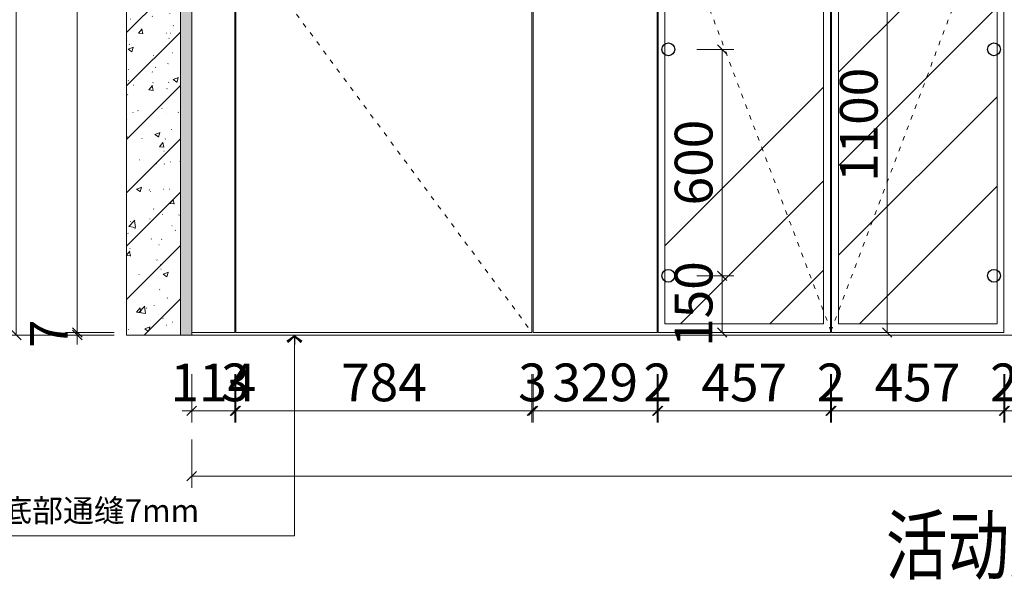
# Model space of a CAD drawing. Units: inches. Extents: x 632698 to 650391, y -632423 to -626575.
# Drawn here: x 634039 to 636647, y -632423 to -630937 of the extents above; entities that cross this region are included whole.
import ezdxf
from ezdxf.xclip import XClip

# ---------------------------------------------------------------- set-up
doc = ezdxf.new("R2010")
doc.units = ezdxf.units.IN
doc.header["$XCLIPFRAME"] = 2
doc.header["$PDMODE"] = 35
doc.linetypes.add('1', pattern=[30, 12, -18])
doc.linetypes.add('ACAD_ISO03W100', pattern=[30, 12, -18])
doc.layers.get('Defpoints').update_dxf_attribs({"color": 250})
doc.layers.add('A3轮廓线(7号)', color=2, linetype='Continuous', lineweight=18)
doc.layers.add('B01图框', color=255, linetype='Continuous')
doc.styles.add('帝森标注0.5', font='txt', dxfattribs={"width": 0.5})
doc.dimstyles.new('帝森标注', dxfattribs={"dimscale": 20, "dimtxt": 4, "dimasz": 1, "dimexe": 1.25, "dimexo": 3, "dimgap": 0.5, "dimtad": 1, "dimdec": 0, "dimdsep": 46, "dimtxsty": '帝森标注0.5', "dimblk": 'OBLIQUE', "dimcen": 2.5, "dimclrd": 3, "dimclre": 3, "dimclrt": 1, "dimadec": 0, "dimazin": 0, "dimtfac": 1, "dimtdec": 0, "dimtix": 1, "dimtmove": 1, "dimatfit": 2, "dimldrblk": 'CCD_Leader_Arrow', "dimfxl": 3, "dimfxlon": 1, "dimlwd": 5, "dimlwe": 5, "dimarcsym": 0})
pattern_1 = [(45, (47927.1, -50612), (646.57844, 1724.2092), [11430, -1524, 3810, -762]), (45, (48374.3, -49625.9), (-1255.4398, 177.8091), [2286, -251.46, 4572, -571.5]), (45, (47738.54, -49884.57), (2440.8336, 3162.8462), [6096, -1066.8, 3048, -762])]

# ---------------------------------------------------------------- blocks, each defined once
blk = doc.blocks.new('_Oblique')
at = {"color": 0, "linetype": 'ByBlock', "lineweight": -2}
blk.add_line((-0.5, -0.5), (0.5, 0.5), dxfattribs=at)
blk = doc.blocks.new('*D128')
at = {"layer": 'A3轮廓线(7号)', "color": 3, "lineweight": 5, "transparency": 16777216}
for p, q in [((635398.6, -631876), (635398.6, -632004.7)), ((635727.6, -631876), (635727.6, -632004.7)), ((635727.6, -631973.5), (635398.6, -631973.5))]:
    blk.add_line(p, q, dxfattribs=at)
at = {"layer": 'Defpoints', "color": 0, "transparency": 16777216}
for p in [(635398.6, -631765.5), (635727.6, -631762.5), (635398.6, -631973.5)]:
    blk.add_point(p, dxfattribs=at)
at = {"layer": 'A3轮廓线(7号)', "color": 3, "lineweight": 5, "transparency": 16777216, "xscale": 25, "yscale": 25, "zscale": 25, "rotation": 180}
blk.add_blockref('_Oblique', (635398.6, -631973.5), dxfattribs=at)
at = {"layer": 'A3轮廓线(7号)', "color": 3, "lineweight": 5, "transparency": 16777216, "xscale": 25, "yscale": 25, "zscale": 25}
blk.add_blockref('_Oblique', (635727.6, -631973.5), dxfattribs=at)
at = {"layer": 'A3轮廓线(7号)', "color": 1, "transparency": 16777216, "insert": (635563.1, -631911), "char_height": 100, "attachment_point": 5, "style": '帝森标注0.5'}
blk.add_mtext('329', dxfattribs=at)
blk = doc.blocks.new('CCD_Leader_Arrow')
at = {"color": 2, "linetype": 'ByBlock'}
blk.add_line((0, 0), (-1, 0), dxfattribs=at)
for points in [[(-0.86, 0.67), (-0.6, 0.85), (-0.24, 0), (0, 0)], [(-0.86, -0.67), (-0.6, -0.85), (-0.24, 0), (0, 0)]]:
    blk.add_solid(points, dxfattribs=at)
blk = doc.blocks.new('*D134')
at = {"layer": 'A3轮廓线(7号)', "color": 3, "lineweight": 5, "transparency": 16777216}
for p, q in [((635395.6, -631876), (635395.6, -632004.7)), ((635398.6, -631876), (635398.6, -632004.7)), ((635395.6, -631973.5), (635370.6, -631973.5)), ((635395.6, -631973.5), (635398.6, -631973.5)), ((635398.6, -631973.5), (635423.6, -631973.5))]:
    blk.add_line(p, q, dxfattribs=at)
at = {"layer": 'Defpoints', "color": 0, "transparency": 16777216}
for p in [(635395.6, -631765.5), (635398.6, -631765.5), (635398.6, -631973.5)]:
    blk.add_point(p, dxfattribs=at)
at = {"layer": 'A3轮廓线(7号)', "color": 3, "lineweight": 5, "transparency": 16777216, "xscale": 25, "yscale": 25, "zscale": 25}
blk.add_blockref('_Oblique', (635395.6, -631973.5), dxfattribs=at)
at = {"layer": 'A3轮廓线(7号)', "color": 3, "lineweight": 5, "transparency": 16777216, "xscale": 25, "yscale": 25, "zscale": 25, "rotation": 180}
blk.add_blockref('_Oblique', (635398.6, -631973.5), dxfattribs=at)
at = {"layer": 'A3轮廓线(7号)', "color": 1, "transparency": 16777216, "insert": (635397.1, -631911), "char_height": 100, "attachment_point": 5, "style": '帝森标注0.5'}
blk.add_mtext('3', dxfattribs=at)
blk = doc.blocks.new('*D135')
at = {"layer": 'A3轮廓线(7号)', "color": 3, "lineweight": 5, "transparency": 16777216}
for p, q in [((634611.6, -631876), (634611.6, -632004.7)), ((635395.6, -631876), (635395.6, -632004.7)), ((635395.6, -631973.5), (634611.6, -631973.5))]:
    blk.add_line(p, q, dxfattribs=at)
at = {"layer": 'Defpoints', "color": 0, "transparency": 16777216}
for p in [(634611.6, -631765.5), (635395.6, -631765.5), (634611.6, -631973.5)]:
    blk.add_point(p, dxfattribs=at)
at = {"layer": 'A3轮廓线(7号)', "color": 3, "lineweight": 5, "transparency": 16777216, "xscale": 25, "yscale": 25, "zscale": 25, "rotation": 180}
blk.add_blockref('_Oblique', (634611.6, -631973.5), dxfattribs=at)
at = {"layer": 'A3轮廓线(7号)', "color": 3, "lineweight": 5, "transparency": 16777216, "xscale": 25, "yscale": 25, "zscale": 25}
blk.add_blockref('_Oblique', (635395.6, -631973.5), dxfattribs=at)
at = {"layer": 'A3轮廓线(7号)', "color": 1, "transparency": 16777216, "insert": (635003.6, -631911), "char_height": 100, "attachment_point": 5, "style": '帝森标注0.5'}
blk.add_mtext('784', dxfattribs=at)
blk = doc.blocks.new('*D136')
at = {"layer": 'A3轮廓线(7号)', "color": 3, "lineweight": 5, "transparency": 16777216}
for p, q in [((634608.6, -631876), (634608.6, -632004.7)), ((634611.6, -631876), (634611.6, -632004.7)), ((634608.6, -631973.5), (634583.6, -631973.5)), ((634611.6, -631973.5), (634608.6, -631973.5)), ((634611.6, -631973.5), (634636.6, -631973.5))]:
    blk.add_line(p, q, dxfattribs=at)
at = {"layer": 'Defpoints', "color": 0, "transparency": 16777216}
for p in [(634608.6, -631765.5), (634611.6, -631765.5), (634608.6, -631973.5)]:
    blk.add_point(p, dxfattribs=at)
at = {"layer": 'A3轮廓线(7号)', "color": 3, "lineweight": 5, "transparency": 16777216, "xscale": 25, "yscale": 25, "zscale": 25}
blk.add_blockref('_Oblique', (634608.6, -631973.5), dxfattribs=at)
at = {"layer": 'A3轮廓线(7号)', "color": 3, "lineweight": 5, "transparency": 16777216, "xscale": 25, "yscale": 25, "zscale": 25, "rotation": 180}
blk.add_blockref('_Oblique', (634611.6, -631973.5), dxfattribs=at)
at = {"layer": 'A3轮廓线(7号)', "color": 1, "transparency": 16777216, "insert": (634610.1, -631911), "char_height": 100, "attachment_point": 5, "style": '帝森标注0.5'}
blk.add_mtext('3', dxfattribs=at)
blk = doc.blocks.new('*D137')
at = {"layer": 'A3轮廓线(7号)', "color": 3, "lineweight": 5, "transparency": 16777216}
for p, q in [((634494.6, -631876), (634494.6, -632004.7)), ((634608.6, -631876), (634608.6, -632004.7)), ((634494.6, -631973.5), (634469.6, -631973.5)), ((634608.6, -631973.5), (634494.6, -631973.5)), ((634608.6, -631973.5), (634633.6, -631973.5))]:
    blk.add_line(p, q, dxfattribs=at)
at = {"layer": 'Defpoints', "color": 0, "transparency": 16777216}
for p in [(634494.6, -631765.5), (634608.6, -631765.5), (634494.6, -631973.5)]:
    blk.add_point(p, dxfattribs=at)
at = {"layer": 'A3轮廓线(7号)', "color": 3, "lineweight": 5, "transparency": 16777216, "xscale": 25, "yscale": 25, "zscale": 25}
blk.add_blockref('_Oblique', (634494.6, -631973.5), dxfattribs=at)
at = {"layer": 'A3轮廓线(7号)', "color": 3, "lineweight": 5, "transparency": 16777216, "xscale": 25, "yscale": 25, "zscale": 25, "rotation": 180}
blk.add_blockref('_Oblique', (634608.6, -631973.5), dxfattribs=at)
at = {"layer": 'A3轮廓线(7号)', "color": 1, "transparency": 16777216, "insert": (634551.6, -631911), "char_height": 100, "attachment_point": 5, "style": '帝森标注0.5'}
blk.add_mtext('114', dxfattribs=at)
blk = doc.blocks.new('*D138')
at = {"layer": 'A3轮廓线(7号)', "color": 3, "lineweight": 5, "transparency": 16777216}
for p, q in [((634494.6, -632049), (634494.6, -632177.7)), ((640076.6, -632049), (640076.6, -632177.7)), ((640076.6, -632146.5), (634494.6, -632146.5))]:
    blk.add_line(p, q, dxfattribs=at)
at = {"layer": 'Defpoints', "color": 0, "transparency": 16777216}
for p in [(634494.6, -631634), (640076.6, -631656), (634494.6, -632146.5)]:
    blk.add_point(p, dxfattribs=at)
at = {"layer": 'A3轮廓线(7号)', "color": 3, "lineweight": 5, "transparency": 16777216, "xscale": 25, "yscale": 25, "zscale": 25, "rotation": 180}
blk.add_blockref('_Oblique', (634494.6, -632146.5), dxfattribs=at)
at = {"layer": 'A3轮廓线(7号)', "color": 3, "lineweight": 5, "transparency": 16777216, "xscale": 25, "yscale": 25, "zscale": 25}
blk.add_blockref('_Oblique', (640076.6, -632146.5), dxfattribs=at)
at = {"layer": 'A3轮廓线(7号)', "color": 1, "transparency": 16777216, "insert": (637285.6, -632084), "char_height": 100, "attachment_point": 5, "style": '帝森标注0.5'}
blk.add_mtext('5582', dxfattribs=at)
blk = doc.blocks.new('*D139')
at = {"layer": 'A3轮廓线(7号)', "color": 3, "lineweight": 5, "transparency": 16777216}
for p, q in [((634191.6, -631765.5), (634191.6, -631740.5)), ((634289.1, -631765.5), (634160.4, -631765.5)), ((634191.6, -631772.5), (634191.6, -631765.5)), ((634289.1, -631772.5), (634160.4, -631772.5)), ((634191.6, -631772.5), (634191.6, -631797.5))]:
    blk.add_line(p, q, dxfattribs=at)
at = {"layer": 'Defpoints', "color": 0, "transparency": 16777216}
for p in [(634191.6, -631765.5), (634667.6, -631765.5), (634667.6, -631772.5)]:
    blk.add_point(p, dxfattribs=at)
at = {"layer": 'A3轮廓线(7号)', "color": 3, "lineweight": 5, "transparency": 16777216, "xscale": 25, "yscale": 25, "zscale": 25}
for p, rotation in [((634191.6, -631765.5), 270), ((634191.6, -631772.5), 90)]:
    blk.add_blockref('_Oblique', p, dxfattribs=dict(at, rotation=rotation))
at = {"layer": 'A3轮廓线(7号)', "color": 1, "transparency": 16777216, "insert": (634129.1, -631769), "char_height": 100, "attachment_point": 5, "rotation": 90, "style": '帝森标注0.5'}
blk.add_mtext('7', dxfattribs=at)
blk = doc.blocks.new('*D140')
at = {"layer": 'A3轮廓线(7号)', "color": 3, "lineweight": 5, "transparency": 16777216}
for p, q in [((634289.1, -629550.5), (634160.4, -629550.5)), ((634191.6, -631765.5), (634191.6, -629550.5)), ((634289.1, -631765.5), (634160.4, -631765.5))]:
    blk.add_line(p, q, dxfattribs=at)
at = {"layer": 'Defpoints', "color": 0, "transparency": 16777216}
for p in [(634191.6, -629550.5), (634667.1, -629550.5), (634667.6, -631765.5)]:
    blk.add_point(p, dxfattribs=at)
at = {"layer": 'A3轮廓线(7号)', "color": 3, "lineweight": 5, "transparency": 16777216, "xscale": 25, "yscale": 25, "zscale": 25}
for p, rotation in [((634191.6, -629550.5), 90), ((634191.6, -631765.5), 270)]:
    blk.add_blockref('_Oblique', p, dxfattribs=dict(at, rotation=rotation))
at = {"layer": 'A3轮廓线(7号)', "color": 1, "transparency": 16777216, "insert": (634129.1, -630658), "char_height": 100, "attachment_point": 5, "rotation": 90, "style": '帝森标注0.5'}
blk.add_mtext('2215', dxfattribs=at)
blk = doc.blocks.new('*D143')
at = {"layer": 'A3轮廓线(7号)', "color": 3, "lineweight": 5, "transparency": 16777216}
for p, q in [((634127.6, -629281.5), (633998.9, -629281.5)), ((634030.1, -629281.5), (634030.1, -631772.5)), ((634127.6, -631772.5), (633998.9, -631772.5))]:
    blk.add_line(p, q, dxfattribs=at)
at = {"layer": 'Defpoints', "color": 0, "transparency": 16777216}
for p in [(634661.6, -629281.5), (634030.1, -631772.5), (634661.6, -631772.5)]:
    blk.add_point(p, dxfattribs=at)
at = {"layer": 'A3轮廓线(7号)', "color": 3, "lineweight": 5, "transparency": 16777216, "xscale": 25, "yscale": 25, "zscale": 25}
for p, rotation in [((634030.1, -629281.5), 90), ((634030.1, -631772.5), 270)]:
    blk.add_blockref('_Oblique', p, dxfattribs=dict(at, rotation=rotation))
at = {"layer": 'A3轮廓线(7号)', "color": 1, "transparency": 16777216, "insert": (633967.6, -630527), "char_height": 100, "attachment_point": 5, "rotation": 90, "style": '帝森标注0.5'}
blk.add_mtext('2491', dxfattribs=at)
blk = doc.blocks.new('*D28')
at = {"layer": 'B01图框', "color": 3, "lineweight": 5, "transparency": 16777216}
for p, q in [((636282.6, -630665.5), (636367.8, -630665.5)), ((636336.6, -630665.5), (636336.6, -631765.5)), ((636282.6, -631765.5), (636367.8, -631765.5))]:
    blk.add_line(p, q, dxfattribs=at)
at = {"layer": 'Defpoints', "color": 0, "transparency": 16777216}
for p in [(636207.6, -630665.5), (636207.6, -631765.5), (636336.6, -631765.5)]:
    blk.add_point(p, dxfattribs=at)
at = {"layer": 'B01图框', "color": 3, "lineweight": 5, "transparency": 16777216, "xscale": 25, "yscale": 25, "zscale": 25}
for p, rotation in [((636336.6, -630665.5), 90), ((636336.6, -631765.5), 270)]:
    blk.add_blockref('_Oblique', p, dxfattribs=dict(at, rotation=rotation))
at = {"layer": 'B01图框', "color": 1, "transparency": 16777216, "insert": (636274.1, -631215.5), "char_height": 100, "attachment_point": 5, "rotation": 90, "style": '帝森标注0.5', "bg_fill": 3, "box_fill_scale": 1.1, "bg_fill_color": 256, "bg_fill_true_color": 13158600, "bg_fill_transparency": 0}
blk.add_mtext('1100', dxfattribs=at)
blk = doc.blocks.new('ewrtg')
at = {"layer": 'A3轮廓线(7号)', "color": 5, "linetype": '1', "ltscale": 2}
blk.add_line((591464, -573803.8), (591464, -566155.8), dxfattribs=at)
blk = doc.blocks.new('6htr')
at = {"layer": 'A3轮廓线(7号)', "color": 1}
blk.add_blockref('ewrtg', (-37169.8, -17579.1), dxfattribs=at)
blk = doc.blocks.new('*D49')
at = {"layer": 'A3轮廓线(7号)', "color": 3, "lineweight": 5, "transparency": 16777216}
for p, q in [((635727.6, -631876), (635727.6, -632004.7)), ((635729.6, -631876), (635729.6, -632004.7)), ((635727.6, -631973.5), (635702.6, -631973.5)), ((635727.6, -631973.5), (635729.6, -631973.5)), ((635729.6, -631973.5), (635754.6, -631973.5))]:
    blk.add_line(p, q, dxfattribs=at)
at = {"layer": 'Defpoints', "color": 0, "transparency": 16777216}
for p in [(635727.6, -631762.5), (635729.6, -631765.5), (635729.6, -631973.5)]:
    blk.add_point(p, dxfattribs=at)
at = {"layer": 'A3轮廓线(7号)', "color": 3, "lineweight": 5, "transparency": 16777216, "xscale": 25, "yscale": 25, "zscale": 25}
blk.add_blockref('_Oblique', (635727.6, -631973.5), dxfattribs=at)
at = {"layer": 'A3轮廓线(7号)', "color": 3, "lineweight": 5, "transparency": 16777216, "xscale": 25, "yscale": 25, "zscale": 25, "rotation": 180}
blk.add_blockref('_Oblique', (635729.6, -631973.5), dxfattribs=at)
at = {"layer": 'A3轮廓线(7号)', "color": 1, "transparency": 16777216, "insert": (635728.6, -631911), "char_height": 100, "attachment_point": 5, "style": '帝森标注0.5'}
blk.add_mtext('2', dxfattribs=at)
blk = doc.blocks.new('*D50')
at = {"layer": 'A3轮廓线(7号)', "color": 3, "lineweight": 5, "transparency": 16777216}
for p, q in [((635729.6, -631876), (635729.6, -632004.7)), ((636186.6, -631876), (636186.6, -632004.7)), ((635729.6, -631973.5), (636186.6, -631973.5))]:
    blk.add_line(p, q, dxfattribs=at)
at = {"layer": 'Defpoints', "color": 0, "transparency": 16777216}
for p in [(635729.6, -631765.5), (636186.6, -631765.5), (636186.6, -631973.5)]:
    blk.add_point(p, dxfattribs=at)
at = {"layer": 'A3轮廓线(7号)', "color": 3, "lineweight": 5, "transparency": 16777216, "xscale": 25, "yscale": 25, "zscale": 25, "rotation": 180}
blk.add_blockref('_Oblique', (635729.6, -631973.5), dxfattribs=at)
at = {"layer": 'A3轮廓线(7号)', "color": 3, "lineweight": 5, "transparency": 16777216, "xscale": 25, "yscale": 25, "zscale": 25}
blk.add_blockref('_Oblique', (636186.6, -631973.5), dxfattribs=at)
at = {"layer": 'A3轮廓线(7号)', "color": 1, "transparency": 16777216, "insert": (635958.1, -631911), "char_height": 100, "attachment_point": 5, "style": '帝森标注0.5'}
blk.add_mtext('457', dxfattribs=at)
blk = doc.blocks.new('*D51')
at = {"layer": 'A3轮廓线(7号)', "color": 3, "lineweight": 5, "transparency": 16777216}
for p, q in [((636186.6, -631876), (636186.6, -632004.7)), ((636188.6, -631876), (636188.6, -632004.7)), ((636186.6, -631973.5), (636161.6, -631973.5)), ((636186.6, -631973.5), (636188.6, -631973.5)), ((636188.6, -631973.5), (636213.6, -631973.5))]:
    blk.add_line(p, q, dxfattribs=at)
at = {"layer": 'Defpoints', "color": 0, "transparency": 16777216}
for p in [(636186.6, -631765.5), (636188.6, -631765.5), (636188.6, -631973.5)]:
    blk.add_point(p, dxfattribs=at)
at = {"layer": 'A3轮廓线(7号)', "color": 3, "lineweight": 5, "transparency": 16777216, "xscale": 25, "yscale": 25, "zscale": 25}
blk.add_blockref('_Oblique', (636186.6, -631973.5), dxfattribs=at)
at = {"layer": 'A3轮廓线(7号)', "color": 3, "lineweight": 5, "transparency": 16777216, "xscale": 25, "yscale": 25, "zscale": 25, "rotation": 180}
blk.add_blockref('_Oblique', (636188.6, -631973.5), dxfattribs=at)
at = {"layer": 'A3轮廓线(7号)', "color": 1, "transparency": 16777216, "insert": (636187.6, -631911), "char_height": 100, "attachment_point": 5, "style": '帝森标注0.5'}
blk.add_mtext('2', dxfattribs=at)
blk = doc.blocks.new('*D52')
at = {"layer": 'A3轮廓线(7号)', "color": 3, "lineweight": 5, "transparency": 16777216}
for p, q in [((636188.6, -631876), (636188.6, -632004.7)), ((636645.6, -631876), (636645.6, -632004.7)), ((636188.6, -631973.5), (636645.6, -631973.5))]:
    blk.add_line(p, q, dxfattribs=at)
at = {"layer": 'Defpoints', "color": 0, "transparency": 16777216}
for p in [(636188.6, -631765.5), (636645.6, -631765.5), (636645.6, -631973.5)]:
    blk.add_point(p, dxfattribs=at)
at = {"layer": 'A3轮廓线(7号)', "color": 3, "lineweight": 5, "transparency": 16777216, "xscale": 25, "yscale": 25, "zscale": 25, "rotation": 180}
blk.add_blockref('_Oblique', (636188.6, -631973.5), dxfattribs=at)
at = {"layer": 'A3轮廓线(7号)', "color": 3, "lineweight": 5, "transparency": 16777216, "xscale": 25, "yscale": 25, "zscale": 25}
blk.add_blockref('_Oblique', (636645.6, -631973.5), dxfattribs=at)
at = {"layer": 'A3轮廓线(7号)', "color": 1, "transparency": 16777216, "insert": (636417.1, -631911), "char_height": 100, "attachment_point": 5, "style": '帝森标注0.5'}
blk.add_mtext('457', dxfattribs=at)
blk = doc.blocks.new('*D53')
at = {"layer": 'A3轮廓线(7号)', "color": 3, "lineweight": 5, "transparency": 16777216}
for p, q in [((636645.6, -631876), (636645.6, -632004.7)), ((636647.6, -631876), (636647.6, -632004.7)), ((636645.6, -631973.5), (636620.6, -631973.5)), ((636645.6, -631973.5), (636647.6, -631973.5)), ((636647.6, -631973.5), (636672.6, -631973.5))]:
    blk.add_line(p, q, dxfattribs=at)
at = {"layer": 'Defpoints', "color": 0, "transparency": 16777216}
for p in [(636645.6, -631765.5), (636647.6, -631765.5), (636647.6, -631973.5)]:
    blk.add_point(p, dxfattribs=at)
at = {"layer": 'A3轮廓线(7号)', "color": 3, "lineweight": 5, "transparency": 16777216, "xscale": 25, "yscale": 25, "zscale": 25}
blk.add_blockref('_Oblique', (636645.6, -631973.5), dxfattribs=at)
at = {"layer": 'A3轮廓线(7号)', "color": 3, "lineweight": 5, "transparency": 16777216, "xscale": 25, "yscale": 25, "zscale": 25, "rotation": 180}
blk.add_blockref('_Oblique', (636647.6, -631973.5), dxfattribs=at)
at = {"layer": 'A3轮廓线(7号)', "color": 1, "transparency": 16777216, "insert": (636646.6, -631911), "char_height": 100, "attachment_point": 5, "style": '帝森标注0.5'}
blk.add_mtext('2', dxfattribs=at)
blk = doc.blocks.new('*D54')
at = {"layer": 'A3轮廓线(7号)', "color": 3, "lineweight": 5, "transparency": 16777216}
for p, q in [((636647.6, -631876), (636647.6, -632004.7)), ((637263.6, -631876), (637263.6, -632004.7)), ((636647.6, -631973.5), (637263.6, -631973.5))]:
    blk.add_line(p, q, dxfattribs=at)
at = {"layer": 'Defpoints', "color": 0, "transparency": 16777216}
for p in [(636647.6, -631765.5), (637263.6, -631765.5), (637263.6, -631973.5)]:
    blk.add_point(p, dxfattribs=at)
at = {"layer": 'A3轮廓线(7号)', "color": 3, "lineweight": 5, "transparency": 16777216, "xscale": 25, "yscale": 25, "zscale": 25, "rotation": 180}
blk.add_blockref('_Oblique', (636647.6, -631973.5), dxfattribs=at)
at = {"layer": 'A3轮廓线(7号)', "color": 3, "lineweight": 5, "transparency": 16777216, "xscale": 25, "yscale": 25, "zscale": 25}
blk.add_blockref('_Oblique', (637263.6, -631973.5), dxfattribs=at)
at = {"layer": 'A3轮廓线(7号)', "color": 1, "transparency": 16777216, "insert": (636955.6, -631911), "char_height": 100, "attachment_point": 5, "style": '帝森标注0.5'}
blk.add_mtext('616', dxfattribs=at)
blk = doc.blocks.new('*D106')
at = {"layer": 'B01图框', "color": 3, "lineweight": 5, "transparency": 16777216}
for p, q in [((635831.9, -631615.5), (635930.4, -631615.5)), ((635899.2, -631765.5), (635899.2, -631615.5)), ((635824.2, -631765.5), (635930.4, -631765.5))]:
    blk.add_line(p, q, dxfattribs=at)
at = {"layer": 'Defpoints', "color": 0, "transparency": 16777216}
for p in [(635756.9, -631615.5), (635899.2, -631615.5), (635737.7, -631765.5)]:
    blk.add_point(p, dxfattribs=at)
at = {"layer": 'B01图框', "color": 3, "lineweight": 5, "transparency": 16777216, "xscale": 25, "yscale": 25, "zscale": 25}
for p, rotation in [((635899.2, -631615.5), 90), ((635899.2, -631765.5), 270)]:
    blk.add_blockref('_Oblique', p, dxfattribs=dict(at, rotation=rotation))
at = {"layer": 'B01图框', "color": 1, "transparency": 16777216, "insert": (635836.7, -631690.5), "char_height": 100, "attachment_point": 5, "rotation": 90, "style": '帝森标注0.5', "bg_fill": 3, "box_fill_scale": 1.1, "bg_fill_color": 256, "bg_fill_true_color": 13158600, "bg_fill_transparency": 0}
blk.add_mtext('150', dxfattribs=at)
blk = doc.blocks.new('*D107')
at = {"layer": 'B01图框', "color": 3, "lineweight": 5, "transparency": 16777216}
for p, q in [((635831.9, -631015.5), (635930.4, -631015.5)), ((635899.2, -631615.5), (635899.2, -631015.5)), ((635831.9, -631615.5), (635930.4, -631615.5))]:
    blk.add_line(p, q, dxfattribs=at)
at = {"layer": 'Defpoints', "color": 0, "transparency": 16777216}
for p in [(635756.9, -631015.5), (635899.2, -631015.5), (635756.9, -631615.5)]:
    blk.add_point(p, dxfattribs=at)
at = {"layer": 'B01图框', "color": 3, "lineweight": 5, "transparency": 16777216, "xscale": 25, "yscale": 25, "zscale": 25}
for p, rotation in [((635899.2, -631015.5), 90), ((635899.2, -631615.5), 270)]:
    blk.add_blockref('_Oblique', p, dxfattribs=dict(at, rotation=rotation))
at = {"layer": 'B01图框', "color": 1, "transparency": 16777216, "insert": (635836.7, -631315.5), "char_height": 100, "attachment_point": 5, "rotation": 90, "style": '帝森标注0.5', "bg_fill": 3, "box_fill_scale": 1.1, "bg_fill_color": 256, "bg_fill_true_color": 13158600, "bg_fill_transparency": 0}
blk.add_mtext('600', dxfattribs=at)

msp = doc.modelspace()

# ---------------------------------------------------------------- hatches: boundary and pattern name
at = {"layer": 'A3轮廓线(7号)'}
h = msp.add_hatch(dxfattribs=at)
h.set_pattern_fill('钢筋混凝土', color=8, scale=20, pattern_type=2)
h.set_pattern_definition([(45, (27321.13, -49466.47), (-70.710678, 70.710678), []), (50, (27321.13, -49466.47), (143.452037, -12.550427), [15, -165]), (355, (27321.13, -49466.47), (-27.750267, 150.438427), [12, -132]), (100.4514, (27333.08, -49467.52), (115.701876, 137.887908), [12.748038, -140.228422]), (46.1842, (27321.13, -49426.47), (213.44821, -33.103803), [22.5, -247.5]), (96.6356, (27338.92, -49429.23), (186.93254, 194.823574), [19.12206, -210.3426]), (351.1842, (27321.13, -49426.47), (186.93239, 194.82372), [18, -198]), (21, (27341.13, -49436.47), (119.38141, -80.523778), [15, -165]), (326, (27341.13, -49436.47), (48.663066, 145.03001), [12, -132]), (71.4514, (27351.08, -49443.18), (168.044526, 64.5061), [12.748038, -140.228422]), (37.5, (27321.13, -49466.47), (2.431971, 66.5787708), [1, -130.4, 1, -134, 1, -132.5]), (7.5, (27321.13, -49466.47), (52.6139075, 78.8823424), [1, -76.4, 1, -127.4, 1, -50.5]), (327.5, (27276.53, -49466.47), (106.7644872, -4.5109743), [1, -50, 1, -156, 1, -207]), (317.5, (27256.53, -49466.47), (116.637234, 20.020996), [1, -65, 1, -103.6, 1, -147])])
h.paths.add_polyline_path([(634464.629, -631772.47), (634321.629, -631772.47), (634321.629, -629281.47), (634464.629, -629281.47)])
h = msp.add_hatch(dxfattribs=at)
h.set_pattern_fill('AR-RROOF', color=8, scale=30, angle=45)
h.set_pattern_definition(pattern_1)
h.paths.add_polyline_path([(636167.629, -631742.47), (635747.629, -631742.47), (635747.629, -629310.47), (636167.629, -629310.47)])
h = msp.add_hatch(dxfattribs=at)
h.set_pattern_fill('AR-RROOF', color=8, scale=30, angle=45)
h.set_pattern_definition(pattern_1)
h.paths.add_polyline_path([(636627.629, -631742.47), (636207.629, -631742.47), (636207.629, -629310.47), (636627.629, -629310.47)])
h = msp.add_hatch(dxfattribs=at)
h.set_pattern_fill('AR-CONC', color=8, scale=0.3)
h.set_pattern_definition([(50, (3579.13, -36361.494), (54.6554007, -4.7817257), [5.715, -62.865]), (355, (3579.13, -36361.494), (-10.5730264, 57.3170536), [4.572, -50.2921753]), (100.451445, (3583.684, -36361.89), (44.082374, 52.5353256), [4.8570026, -53.4270734]), (46.1842, (3579.13, -36346.254), (81.3237123, -12.6126984), [8.5725, -94.2975]), (96.635558, (3585.91, -36347.305), (71.22124, 74.2278374), [7.285507, -80.1406824]), (351.184151, (3579.13, -36346.25), (71.22124, 74.227837), [6.85799, -75.4379196]), (21, (3586.75, -36350.064), (45.4843174, -30.6795595), [5.715, -62.865]), (326, (3586.75, -36350.064), (18.5406085, 55.25639), [4.572, -50.292]), (71.451445, (3590.54, -36352.62), (64.0249258, 24.5768307), [4.8570026, -53.4269813]), (37.5, (3579.13, -36361.494), (0.92658098, 25.36651166), [0, -49.6824, 0, -51.054, 0, -50.4825]), (7.5, (3579.13, -36361.494), (20.04589875, 30.05417245), [0, -29.1084, 0, -48.5394, 0, -19.2405]), (327.5, (3562.137, -36361.494), (40.67717855, -1.7186232), [0, -19.05, 0, -59.436, 0, -78.867]), (317.5, (3554.517, -36361.494), (44.4387544, 7.6279473), [0, -24.765, 0, -39.4716, 0, -56.007])])
h.paths.add_polyline_path([(634464.629, -631772.47), (634494.629, -631772.47), (634494.629, -629377.47), (634464.629, -629377.47)])

# ---------------------------------------------------------------- linework, layer by layer
at = {"layer": 'A3轮廓线(7号)', "color": 8, "elevation": 308.587}
msp.add_lwpolyline([(640408.629, -629147.47), (640408.629, -631772.47), (634494.629, -631772.47), (634494.629, -629281.47), (639963.629, -629281.47)], dxfattribs=at)
for points in [[(634464.629, -631772.47), (634321.629, -631772.47), (634321.629, -629281.47), (634464.629, -629281.47)], [(636167.629, -631742.47), (635747.629, -631742.47), (635747.629, -629310.47), (636167.629, -629310.47)], [(636627.629, -631742.47), (636207.629, -631742.47), (636207.629, -629310.47), (636627.629, -629310.47)]]:
    msp.add_lwpolyline(points, close=True, dxfattribs=at)
at = {"layer": 'A3轮廓线(7号)', "color": 6, "elevation": 308.587}
for points in [[(634608.629, -629289.47), (634494.629, -629289.47), (634494.629, -631765.47), (634608.629, -631765.47)], [(635727.629, -631765.47), (635398.629, -631765.47), (635398.629, -629289.47), (635727.629, -629289.47)], [(635395.629, -631765.47), (634611.629, -631765.47), (634611.629, -629550.47), (635395.629, -629550.47)]]:
    msp.add_lwpolyline(points, close=True, dxfattribs=at)
at = {"layer": 'A3轮廓线(7号)', "color": 4, "linetype": 'ACAD_ISO03W100', "elevation": 308.587}
for points in [[(636187.629, -631762.47), (635727.629, -630540.083), (636187.629, -629289.47)], [(636187.629, -631762.47), (636647.629, -630540.083), (636187.629, -629289.47)]]:
    msp.add_lwpolyline(points, dxfattribs=at)
at = {"layer": 'A3轮廓线(7号)', "color": 4, "elevation": 308.587}
for points in [[(636186.629, -631765.47), (635729.629, -631765.47), (635729.629, -629289.47), (636186.629, -629289.47)], [(636645.629, -631765.47), (636188.629, -631765.47), (636188.629, -629289.47), (636645.629, -629289.47)]]:
    msp.add_lwpolyline(points, close=True, dxfattribs=at)
at = {"layer": 'A3轮廓线(7号)', "color": 2, "elevation": 308.587}
msp.add_lwpolyline([(634464.629, -631772.47), (634494.629, -631772.47), (634494.629, -629377.47), (634464.629, -629377.47)], close=True, dxfattribs=at)
at = {"layer": 'A3轮廓线(7号)', "color": 6, "linetype": 'ACAD_ISO03W100', "elevation": 308.587}
msp.add_lwpolyline([(635395.629, -629550.47), (634611.629, -630705.47), (635395.629, -631765.47)], dxfattribs=at)
at = {"layer": 'B01图框', "color": 4}
for centre in [(635756.862, -631015.47, 308.587), (636619.214, -631015.47, 308.587), (635756.862, -631615.47, 308.587), (636619.214, -631615.47, 308.587)]:
    msp.add_circle(centre, 17, dxfattribs=at)

# ---------------------------------------------------------------- block references
at = {"layer": 'B01图框', "color": 0}
ref = msp.add_blockref('6htr', (1188793.83, -1219317.85, 308.587), dxfattribs=dict(at, rotation=180))
XClip(ref).set_block_clipping_path([(548244.0560725695, -592144.8484174338), (554584.2002195707, -591129.7996289288)])

# ---------------------------------------------------------------- texts
at = {"layer": 'A3轮廓线(7号)', "color": 0, "insert": (633990.063, -632207.874, 308.587), "char_height": 60, "attachment_point": 1, "style": '帝森标注0.5'}
msp.add_mtext_dynamic_manual_height_columns('\\pt240;{\\C1;底部通缝7mm}', width=291.94611, gutter_width=20, heights=[0], dxfattribs=at)
at = {"layer": 'A3轮廓线(7号)', "color": 1, "insert": (636332.629, -632254.97, 308.587), "char_height": 150, "attachment_point": 1, "style": '帝森标注0.5'}
msp.add_mtext_dynamic_manual_height_columns('{\\W0.8;活动厅操作柜+隐形门门板图}', width=2369, gutter_width=517.5, heights=[306], dxfattribs=at)

# ---------------------------------------------------------------- dimensions: what is measured, and where the dimension line sits
at = {"layer": 'A3轮廓线(7号)', "color": 0}
for base, p1, p2, angle, picture, middle in [((634030.129, -631772.47, 308.587), (634661.629, -629281.47, 308.587), (634661.629, -631772.47, 308.587), 90, '*D143', (633967.629, -630526.97, 308.587)), ((634494.629, -632146.47, 308.587), (640076.629, -631655.97, 308.587), (634494.629, -631633.97, 308.587), 180, '*D138', (637285.629, -632083.97, 308.587)), ((634191.629, -631765.47, 308.587), (634667.629, -631772.47, 308.587), (634667.629, -631765.47, 308.587), 90, '*D139', (634129.129, -631768.97, 308.587)), ((634494.629, -631973.47, 308.587), (634608.629, -631765.47, 308.587), (634494.629, -631765.47, 308.587), 180, '*D137', (634551.629, -631910.97, 308.587)), ((634608.629, -631973.47, 308.587), (634611.629, -631765.47, 308.587), (634608.629, -631765.47, 308.587), 180, '*D136', (634610.129, -631910.97, 308.587)), ((634611.629, -631973.47, 308.587), (635395.629, -631765.47, 308.587), (634611.629, -631765.47, 308.587), 180, '*D135', (635003.629, -631910.97, 308.587)), ((635398.629, -631973.47, 308.587), (635395.629, -631765.47, 308.587), (635398.629, -631765.47, 308.587), 180, '*D134', (635397.129, -631910.97, 308.587)), ((635398.629, -631973.47, 308.587), (635727.629, -631762.47, 308.587), (635398.629, -631765.47, 308.587), 180, '*D128', (635563.129, -631910.97, 308.587)), ((635729.629, -631973.47, 308.587), (635727.629, -631762.47, 308.587), (635729.629, -631765.47, 308.587), 180, '*D49', (635728.629, -631910.97, 308.587)), ((636647.629, -631973.47, 308.587), (636645.629, -631765.47, 308.587), (636647.629, -631765.47, 308.587), 180, '*D53', (636646.629, -631910.97, 308.587)), ((637263.629, -631973.47, 308.587), (636647.629, -631765.47, 308.587), (637263.629, -631765.47, 308.587), 180, '*D54', (636955.629, -631910.97, 308.587))]:
    dim = msp.add_linear_dim(base=base, p1=p1, p2=p2, angle=angle, dimstyle='帝森标注', override={"dimscale": 25, "dimfxl": 3.9}, dxfattribs=at)
    dim.commit()
    dim.dimension.update_dxf_attribs({"geometry": picture, "text_midpoint": middle})
at = {"layer": 'A3轮廓线(7号)', "color": 6}
dim = msp.add_linear_dim(base=(634191.629, -629550.47, 308.587), p1=(634667.629, -631765.47, 308.587), p2=(634667.129, -629550.47, 308.587), angle=90, dimstyle='帝森标注', override={"dimscale": 25, "dimfxl": 3.9}, dxfattribs=at)
dim.commit()
dim.dimension.update_dxf_attribs({"geometry": '*D140', "text_midpoint": (634129.129, -630657.97, 308.587)})

# ---------------------------------------------------------------- leaders
at = {"layer": 'A3轮廓线(7号)', "color": 0}
msp.add_leader([(634766.69, -631772.47, 308.587), (634766.69, -632304.701, 308.587), (633763.045, -632304.701, 308.587)], dimstyle='帝森标注', override={"dimscale": 25, "dimgap": 0.5, "dimtad": 0, "dimtfill": 1, "dimarcsym": 2}, dxfattribs=at)

# ---------------------------------------------------------------- next in the draw order: dimensions: what is measured, and where the dimension line sits
at = {"layer": 'B01图框', "color": 0}
dim = msp.add_linear_dim(base=(636336.569, -631765.47, 308.587), p1=(636207.629, -630665.47, 308.587), p2=(636207.629, -631765.47, 308.587), angle=90, dimstyle='帝森标注', override={"dimscale": 25, "dimtfill": 1, "dimarcsym": 2}, dxfattribs=at)
dim.commit()
dim.dimension.update_dxf_attribs({"geometry": '*D28', "text_midpoint": (636274.069, -631215.47, 308.587)})

# ---------------------------------------------------------------- next in the draw order: dimensions: what is measured, and where the dimension line sits
at = {"layer": 'A3轮廓线(7号)', "color": 0}
for base, p1, p2, picture, middle in [((636186.629, -631973.47, 308.587), (635729.629, -631765.47, 308.587), (636186.629, -631765.47, 308.587), '*D50', (635958.129, -631910.97, 308.587)), ((636188.629, -631973.47, 308.587), (636186.629, -631765.47, 308.587), (636188.629, -631765.47, 308.587), '*D51', (636187.629, -631910.97, 308.587)), ((636645.629, -631973.47, 308.587), (636188.629, -631765.47, 308.587), (636645.629, -631765.47, 308.587), '*D52', (636417.129, -631910.97, 308.587))]:
    dim = msp.add_linear_dim(base=base, p1=p1, p2=p2, angle=180, dimstyle='帝森标注', override={"dimscale": 25, "dimfxl": 3.9}, dxfattribs=at)
    dim.commit()
    dim.dimension.update_dxf_attribs({"geometry": picture, "text_midpoint": middle})

# ---------------------------------------------------------------- next in the draw order: dimensions: what is measured, and where the dimension line sits
at = {"layer": 'B01图框', "color": 0}
dim = msp.add_linear_dim(base=(635899.184, -631615.47, 308.587), p1=(635737.706, -631765.47, 308.587), p2=(635756.862, -631615.47, 308.587), angle=90, dimstyle='帝森标注', override={"dimscale": 25, "dimdec": 2, "dimtdec": 2, "dimtfill": 1, "dimarcsym": 2}, dxfattribs=at)
dim.commit()
dim.dimension.update_dxf_attribs({"geometry": '*D106', "text_midpoint": (635836.684, -631690.47, 308.587)})

# ---------------------------------------------------------------- next in the draw order: dimensions: what is measured, and where the dimension line sits
dim = msp.add_linear_dim(base=(635899.184, -631015.47, 308.587), p1=(635756.862, -631615.47, 308.587), p2=(635756.862, -631015.47, 308.587), angle=90, dimstyle='帝森标注', override={"dimscale": 25, "dimdec": 2, "dimtdec": 2, "dimtfill": 1, "dimarcsym": 2}, dxfattribs=at)
dim.commit()
dim.dimension.update_dxf_attribs({"geometry": '*D107', "text_midpoint": (635836.684, -631315.47, 308.587)})

doc.saveas('drawing.dxf')
